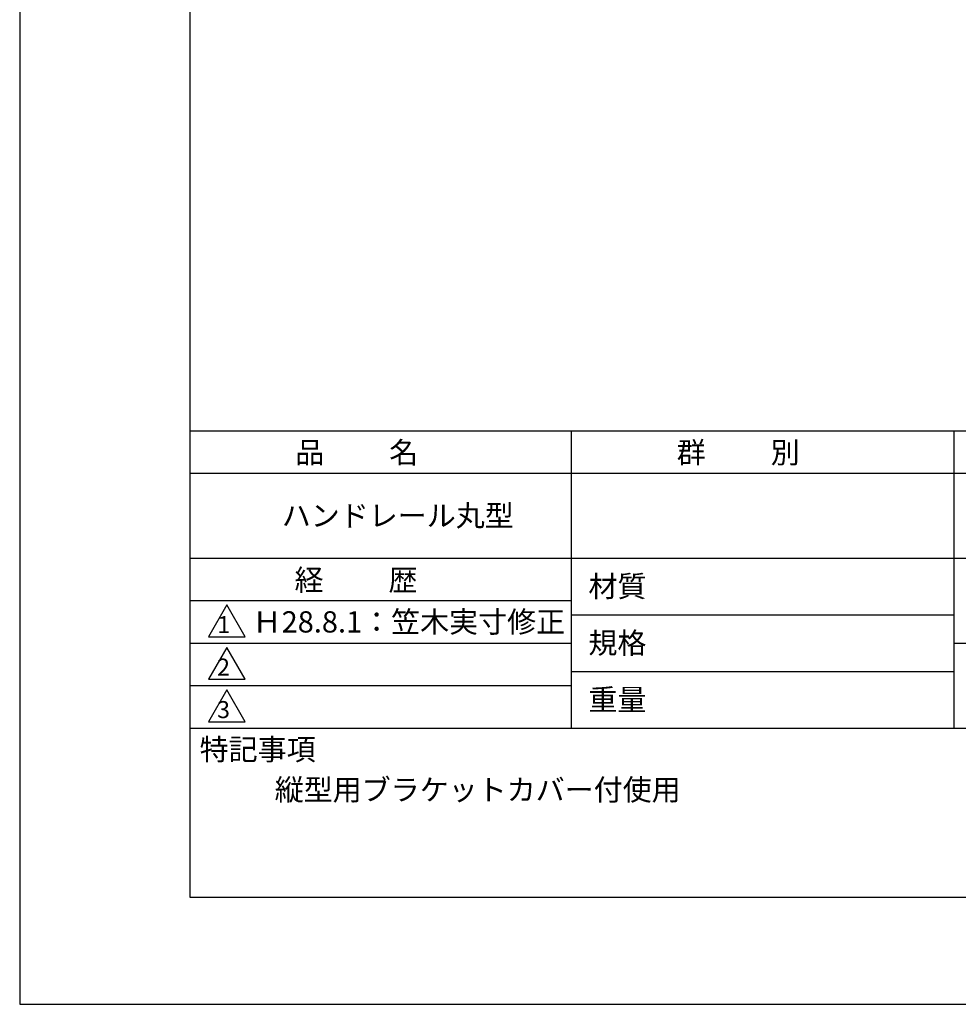
# Model space of a CAD drawing. Extents: x 0 to 210, y 0 to 297.
# Drawn here: x 0 to 110, y 0 to 116 of the extents above; entities that cross this region are included whole.
import ezdxf

# ---------------------------------------------------------------- set-up
doc = ezdxf.new("R2010")
doc.units = 0
doc.header["$LTSCALE"] = 0.4
doc.layers.get('DEFPOINTS').update_dxf_attribs({"linetype": 'CONTINUOUS'})
doc.layers.add('TITLE', color=7, linetype='CONTINUOUS')
doc.styles.get("Standard").update_dxf_attribs({"font": 'romans.shx', "bigfont": 'bigfont.shx'})

msp = doc.modelspace()

# ---------------------------------------------------------------- linework, layer by layer
at = {"layer": 'DEFPOINTS'}
for p, q in [((0, 297), (0, 0)), ((0, 0), (210, 0))]:
    msp.add_line(p, q, dxfattribs=at)
at = {"layer": 'TITLE'}
for p, q in [((20, 284.38), (20, 12.62)), ((20, 67.5), (199.75, 67.5)), ((64.88, 67.5), (64.88, 32.5)), ((109.88, 67.5), (109.88, 32.5)), ((20, 62.5), (199.75, 62.5)), ((20, 52.5), (199.75, 52.5)), ((20, 47.5), (64.88, 47.5)), ((24.38, 47), (22.21, 43.25)), ((26.54, 43.25), (24.38, 47)), ((64.88, 45.83), (109.88, 45.83)), ((22.21, 43.25), (26.54, 43.25)), ((20, 42.5), (64.88, 42.5)), ((24.38, 42), (22.21, 38.25)), ((26.54, 38.25), (24.38, 42)), ((109.88, 42.5), (199.75, 42.5)), ((22.21, 38.25), (26.54, 38.25)), ((64.88, 39.17), (109.88, 39.17)), ((20, 37.5), (64.88, 37.5)), ((24.38, 37), (22.21, 33.25)), ((26.54, 33.25), (24.38, 37)), ((20, 32.5), (199.75, 32.5)), ((22.21, 33.25), (26.54, 33.25)), ((20, 12.62), (199.75, 12.62))]:
    msp.add_line(p, q, dxfattribs=at)

# ---------------------------------------------------------------- texts
for s, height, p in [('品          名', 2.5, (32.42, 63.68)), ('群          別', 2.5, (77.29, 63.68)), ('ハンドレール丸型', 2.5, (30.83, 56.25)), ('経          歴', 2.5, (32.33, 48.68)), ('材質', 2.5, (66.9, 47.94)), ('Ｈ28.8.1：笠木実寸修正', 2.5, (27.4, 43.75)), ('1', 2, (23.25, 43.68)), ('規格', 2.5, (66.9, 41.27)), ('2', 2, (23.22, 38.68)), ('重量', 2.5, (66.9, 34.6)), ('3', 2, (23.22, 33.68)), ('特記事項', 2.5, (21.17, 28.74)), ('縦型用ブラケットカバー付使用', 2.5, (30, 24))]:
    msp.add_text(s, height=height, dxfattribs=at).set_placement(p)

doc.saveas('drawing.dxf')
